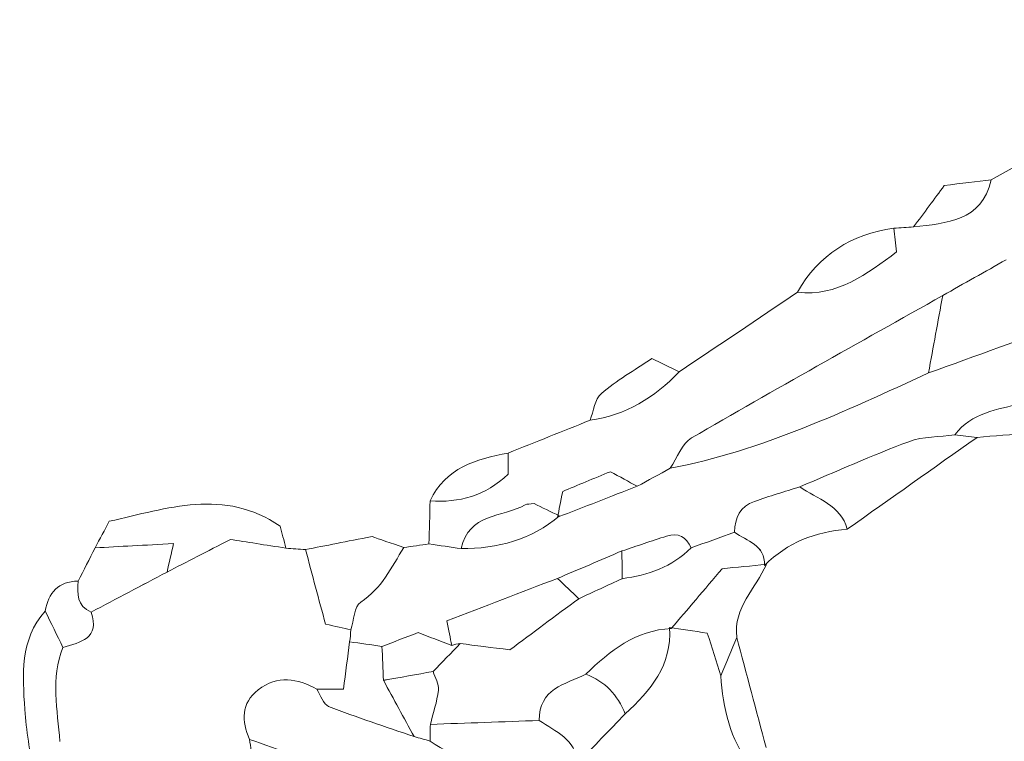
# Model space of a CAD drawing. Units: millimetres. Extents: x 7305 to 75071, y 10507 to 59026.
# Drawn here: x 56462 to 57184, y 15634 to 16163 of the extents above; entities that cross this region are included whole.
import ezdxf

# ---------------------------------------------------------------- set-up
doc = ezdxf.new("R2010")
doc.units = ezdxf.units.MM
doc.layers.add('Layer 1', color=7, linetype='Continuous', lineweight=0)

msp = doc.modelspace()

# ---------------------------------------------------------------- linework, layer by layer
at = {"layer": 'Layer 1'}
for points in [[(57174.78997, 16045.47221), (57245.1272, 16084.54723), (57315.46372, 16123.62296), (57385.80023, 16162.6994)], [(57385.80023, 16162.69869), (57315.46372, 16123.62296), (57245.1272, 16084.54723), (57174.78997, 16045.47221)], [(57174.78997, 16045.47221), (57167.55565, 16014.61892), (57142.03064, 16013.85775), (57117.84389, 16010.89329)], [(57117.84389, 16010.89329), (57125.47295, 16021.20016), (57133.10201, 16031.50631), (57140.29836, 16041.22888)], [(57117.8446, 16010.89329), (57142.03064, 16013.85775), (57167.55565, 16014.61892), (57174.78997, 16045.47221)], [(57140.29836, 16041.22888), (57133.10201, 16031.50631), (57125.47295, 16021.20016), (57117.8446, 16010.89329)], [(57174.78997, 16045.47221), (57163.85467, 16044.12675), (57152.92009, 16042.78128), (57140.29836, 16041.22888)], [(57140.29836, 16041.22888), (57152.92009, 16042.78128), (57163.85467, 16044.12675), (57174.78997, 16045.47221)], [(57103.29286, 16009.88652), (57072.15621, 16005.6747), (57048.26677, 15990.56168), (57032.66548, 15962.98075)], [(57032.6662, 15962.98147), (57048.26677, 15990.56168), (57072.15621, 16005.6747), (57103.29286, 16009.88652)], [(57117.8446, 16010.89329), (57112.99378, 16010.55747), (57108.14368, 16010.22164), (57103.29286, 16009.88652)], [(57103.29286, 16009.88652), (57108.14368, 16010.22164), (57112.99378, 16010.55747), (57117.8446, 16010.89329)], [(57105.36186, 15992.57737), (57104.63757, 15998.63661), (57103.96557, 16004.26121), (57103.29286, 16009.88652)], [(57103.29286, 16009.88652), (57103.96557, 16004.26121), (57104.63757, 15998.63661), (57105.36186, 15992.57737)], [(57032.6662, 15962.98075), (57062.17732, 15959.72701), (57083.36446, 15976.45687), (57105.36186, 15992.57737)], [(57105.36186, 15992.57737), (57083.36446, 15976.45687), (57062.17732, 15959.72701), (57032.6662, 15962.98147)], [(57139.1564, 15960.6679), (57154.67601, 15969.39014), (57170.19562, 15978.1131), (57185.71452, 15986.83678)], [(57185.71523, 15986.83606), (57170.19562, 15978.1131), (57154.67601, 15969.39014), (57139.1564, 15960.6679)], [(57032.66548, 15962.98075), (57003.76117, 15943.56641), (56974.85685, 15924.15134), (56945.95181, 15904.737)], [(56945.95181, 15904.737), (56974.85685, 15924.15134), (57003.76117, 15943.56641), (57032.6662, 15962.98075)], [(57139.1564, 15960.6679), (57077.6869, 15926.03098), (57016.01609, 15891.73992), (56955.01656, 15856.29386)], [(56955.01656, 15856.29386), (57016.01609, 15891.73992), (57077.6869, 15926.03098), (57139.1564, 15960.6679)], [(57139.1564, 15960.6679), (57135.68682, 15941.73832), (57132.21796, 15922.80946), (57128.74838, 15903.87988)], [(57128.74838, 15903.87988), (57132.21796, 15922.80946), (57135.68682, 15941.73832), (57139.1564, 15960.6679)], [(57128.74838, 15903.87988), (57163.37467, 15916.43802), (57198.00168, 15928.99688), (57232.62798, 15941.55501)], [(57232.62726, 15941.55501), (57198.00168, 15928.99688), (57163.37467, 15916.43802), (57128.74838, 15903.87988)], [(56925.98329, 15914.46028), (56912.85291, 15905.64853), (56899.88157, 15898.39492), (56888.86532, 15888.88)], [(56888.86532, 15888.88), (56899.88157, 15898.39492), (56912.85291, 15905.64853), (56925.98329, 15914.46028)], [(56945.95181, 15904.737), (56939.2548, 15907.9979), (56932.55708, 15911.25953), (56925.98329, 15914.46028)], [(56925.98329, 15914.46028), (56932.55708, 15911.25953), (56939.2548, 15907.9979), (56945.95181, 15904.737)], [(56880.55925, 15869.24082), (56906.88377, 15872.7416), (56927.88894, 15886.03226), (56945.95181, 15904.737)], [(56945.95181, 15904.737), (56927.88894, 15886.03226), (56906.88377, 15872.7416), (56880.55996, 15869.24153)], [(56939.40167, 15834.08977), (57006.38323, 15846.87562), (57067.39207, 15875.84784), (57128.74838, 15903.87988)], [(57128.74838, 15903.87988), (57067.39207, 15875.84784), (57006.38323, 15846.87562), (56939.40167, 15834.08977)], [(56888.86532, 15888.88), (56884.03886, 15884.71329), (56883.20567, 15875.92875), (56880.55925, 15869.24082)], [(56880.55996, 15869.24153), (56883.20567, 15875.92875), (56884.03886, 15884.71329), (56888.86532, 15888.88)], [(57197.12408, 15881.48676), (57179.14933, 15877.28281), (57160.34712, 15874.85252), (57147.99118, 15858.59884)], [(57147.9919, 15858.59812), (57160.34712, 15874.85252), (57179.14933, 15877.28281), (57197.12408, 15881.48676)], [(56880.55925, 15869.24082), (56860.5764, 15861.23678), (56840.59354, 15853.23274), (56820.60997, 15845.22869)], [(56820.60997, 15845.22869), (56840.59354, 15853.23274), (56860.5764, 15861.23678), (56880.55925, 15869.24082)], [(57202.50719, 15859.8863), (57189.42839, 15858.80792), (57176.88547, 15857.77394), (57164.34326, 15856.73996)], [(57164.34326, 15856.73996), (57176.88547, 15857.77394), (57189.42839, 15858.80792), (57202.50719, 15859.8863)], [(56955.01656, 15856.29386), (56947.90976, 15852.16224), (56944.51684, 15841.64628), (56939.40167, 15834.08977)], [(56939.40167, 15834.08977), (56944.51684, 15841.64628), (56947.90976, 15852.16224), (56955.01656, 15856.29386)], [(57114.29694, 15853.56355), (57087.28323, 15843.53022), (57060.96587, 15831.62512), (57034.36983, 15820.46758)], [(57034.36983, 15820.46758), (57060.96587, 15831.62512), (57087.28323, 15843.53022), (57114.29694, 15853.56355)], [(57164.34326, 15856.73996), (57132.61557, 15834.29814), (57100.88787, 15811.85704), (57069.16018, 15789.41594)], [(57069.16018, 15789.41594), (57100.88787, 15811.85704), (57132.61557, 15834.29814), (57164.34326, 15856.73996)], [(57147.99118, 15858.59884), (57136.71344, 15857.04643), (57124.71427, 15857.43167), (57114.29694, 15853.56355)], [(57114.29694, 15853.56355), (57124.71427, 15857.43167), (57136.71344, 15857.04643), (57147.9919, 15858.59884)], [(57147.9919, 15858.59884), (57153.44307, 15857.97873), (57158.89352, 15857.35935), (57164.34326, 15856.73996)], [(57164.34326, 15856.73996), (57158.89352, 15857.35935), (57153.44307, 15857.97873), (57147.9919, 15858.59812)], [(56820.60997, 15845.22869), (56797.00423, 15840.90159), (56774.74534, 15834.37405), (56763.30927, 15810.17432)], [(56763.30927, 15810.17432), (56774.74534, 15834.37405), (56797.00423, 15840.90159), (56820.60997, 15845.22869)], [(56820.60997, 15829.81279), (56820.60997, 15834.24802), (56820.60997, 15839.738), (56820.60997, 15845.22869)], [(56820.60997, 15845.22869), (56820.60997, 15839.738), (56820.60997, 15834.24802), (56820.60997, 15829.81279)], [(56895.55373, 15831.5843), (56883.27516, 15826.52324), (56871.40853, 15821.6326), (56860.54559, 15817.15512)], [(56860.54559, 15817.15512), (56871.40853, 15821.6326), (56883.27516, 15826.52324), (56895.55373, 15831.5843)], [(56915.18124, 15820.90008), (56908.75145, 15824.40014), (56902.32238, 15827.90021), (56895.55373, 15831.5843)], [(56895.55373, 15831.5843), (56902.32238, 15827.90021), (56908.75145, 15824.40014), (56915.18124, 15820.90008)], [(56915.18053, 15820.90008), (56923.25448, 15825.29664), (56931.32843, 15829.69321), (56939.40167, 15834.08977)], [(56939.40167, 15834.08977), (56931.32843, 15829.69321), (56923.25448, 15825.29664), (56915.18124, 15820.90008)], [(56763.30927, 15810.17432), (56784.57378, 15808.72073), (56803.66972, 15813.82046), (56820.60997, 15829.81279)], [(56820.60997, 15829.81279), (56803.66972, 15813.82046), (56784.57378, 15808.72073), (56763.30927, 15810.17432)], [(56653.38173, 15791.64286), (56612.2884, 15819.80165), (56571.00521, 15804.70868), (56528.15524, 15795.2532)], [(56528.15524, 15795.2532), (56571.00521, 15804.70868), (56612.2884, 15819.80165), (56653.38173, 15791.64286)], [(56856.79876, 15798.21552), (56876.25935, 15805.77632), (56895.71994, 15813.33784), (56915.18053, 15820.90008)], [(56915.18124, 15820.90008), (56895.71994, 15813.33784), (56876.25935, 15805.77632), (56856.79876, 15798.21552)], [(56860.54559, 15817.15512), (56858.95444, 15809.11313), (56857.87696, 15803.66396), (56856.79876, 15798.21552)], [(56856.79876, 15798.21552), (56857.87696, 15803.66396), (56858.95444, 15809.11313), (56860.54559, 15817.15512)], [(57034.36983, 15820.46758), (57023.30629, 15816.9403), (57012.1618, 15813.64861), (57001.20358, 15809.82059)], [(57001.20358, 15809.82059), (57012.1618, 15813.64861), (57023.30629, 15816.9403), (57034.36983, 15820.46758)], [(57069.16018, 15789.41594), (57064.36166, 15807.37598), (57047.07179, 15811.35437), (57034.36983, 15820.46758)], [(57034.36983, 15820.46758), (57047.07179, 15811.35437), (57064.36166, 15807.37598), (57069.16018, 15789.41594)], [(56763.30927, 15810.17432), (56763.0442, 15799.65693), (56762.77913, 15789.13954), (56762.51406, 15778.62216)], [(56762.51907, 15778.60139), (56762.77913, 15789.13954), (56763.0442, 15799.65693), (56763.30927, 15810.17432)], [(57001.20358, 15809.82059), (56990.6795, 15806.14437), (56986.70485, 15797.8002), (56986.48993, 15787.21193)], [(56986.48993, 15787.21193), (56986.70485, 15797.8002), (56990.6795, 15806.14437), (57001.20358, 15809.82059)], [(56833.11421, 15807.22848), (56816.33085, 15798.19332), (56791.45993, 15800.96444), (56786.06893, 15775.22592)], [(56786.06893, 15775.22592), (56791.45993, 15800.96444), (56816.33085, 15798.19332), (56833.11421, 15807.22848)], [(56839.544, 15808.18369), (56836.63036, 15807.78628), (56834.59288, 15808.02544), (56833.11421, 15807.22848)], [(56833.11421, 15807.22848), (56834.59288, 15808.02544), (56836.63036, 15807.78628), (56839.544, 15808.18369)], [(56858.22585, 15799.17789), (56851.71153, 15802.3185), (56845.1972, 15805.45839), (56839.544, 15808.18369)], [(56839.544, 15808.18369), (56845.1972, 15805.45839), (56851.71153, 15802.3185), (56858.22585, 15799.17789)], [(56528.15524, 15795.2532), (56524.74369, 15788.90611), (56521.21895, 15782.34635), (56517.69349, 15775.78659)], [(56517.69349, 15775.7873), (56521.21895, 15782.34635), (56524.74369, 15788.90611), (56528.15524, 15795.2532)], [(56786.06893, 15775.22592), (56812.80897, 15775.12209), (56837.37542, 15781.55654), (56858.22585, 15799.17789)], [(56858.22585, 15799.17789), (56837.37542, 15781.55654), (56812.80897, 15775.12209), (56786.06893, 15775.22592)], [(56858.22585, 15799.17789), (56858.22585, 15799.17789), (56856.79876, 15798.21552), (56856.79876, 15798.21552)], [(56856.79876, 15798.21552), (56856.79876, 15798.21552), (56858.22585, 15799.17789), (56858.22585, 15799.17789)], [(56657.65513, 15775.54814), (56656.17574, 15781.11903), (56654.69706, 15786.68921), (56653.38173, 15791.64286)], [(56653.38173, 15791.64286), (56654.69706, 15786.68921), (56656.17574, 15781.11903), (56657.65513, 15775.54814)], [(56986.48993, 15787.21193), (56975.8806, 15783.38821), (56965.27198, 15779.56448), (56954.66265, 15775.74076)], [(56954.66265, 15775.74076), (56965.27198, 15779.56448), (56975.8806, 15783.38821), (56986.48993, 15787.21193)], [(56986.48993, 15787.21193), (56995.65068, 15780.75671), (57008.89282, 15778.02067), (57008.60697, 15762.94919)], [(57008.60625, 15762.95921), (57008.89282, 15778.02067), (56995.65068, 15780.75671), (56986.48993, 15787.21193)], [(57069.16018, 15789.41594), (57045.97282, 15787.46255), (57025.26926, 15779.83085), (57008.60625, 15762.95921)], [(57008.60697, 15762.94919), (57025.26926, 15779.83085), (57045.97282, 15787.46255), (57069.16018, 15789.41594)], [(56570.45286, 15758.012), (56585.02108, 15765.51337), (56599.5893, 15773.01403), (56616.88418, 15781.91958)], [(56616.88418, 15781.91958), (56599.5893, 15773.01403), (56585.02108, 15765.51337), (56570.4722, 15758.03492)], [(56616.88418, 15781.91958), (56628.2615, 15780.14162), (56642.95795, 15777.84452), (56657.65513, 15775.54814)], [(56657.65513, 15775.54814), (56642.95795, 15777.84452), (56628.2615, 15780.14162), (56616.88418, 15781.91958)], [(56720.7344, 15784.05342), (56701.87846, 15780.36145), (56686.93055, 15777.43494), (56671.98263, 15774.50843)], [(56671.98263, 15774.50843), (56686.93055, 15777.43494), (56701.87846, 15780.36145), (56720.7344, 15784.05342)], [(56744.02994, 15776.0458), (56734.99814, 15779.1506), (56725.96635, 15782.25469), (56720.7344, 15784.05342)], [(56720.7344, 15784.05342), (56725.96635, 15782.25469), (56734.99814, 15779.1506), (56744.02994, 15776.0458)], [(56936.62414, 15784.33698), (56925.71248, 15780.8276), (56914.86172, 15777.12489), (56903.98517, 15773.50596)], [(56903.98517, 15773.50596), (56914.86172, 15777.12489), (56925.71248, 15780.8276), (56936.62414, 15784.33698)], [(56954.66265, 15775.74076), (56951.15439, 15783.85794), (56945.23325, 15787.10595), (56936.62414, 15784.33698)], [(56936.62414, 15784.33698), (56945.23325, 15787.10595), (56951.15439, 15783.85794), (56954.66265, 15775.74076)], [(56505.26447, 15751.35915), (56509.40748, 15759.50139), (56513.55048, 15767.64435), (56517.69349, 15775.7873)], [(56517.69349, 15775.78659), (56513.55048, 15767.64435), (56509.40748, 15759.50139), (56505.26447, 15751.35915)], [(56575.22129, 15778.87492), (56553.88944, 15777.72995), (56535.79146, 15776.75827), (56517.69349, 15775.7873)], [(56517.69349, 15775.7873), (56535.79146, 15776.75827), (56553.88944, 15777.72995), (56575.22129, 15778.87492)], [(56570.4722, 15758.03492), (56572.02682, 15764.81665), (56573.5628, 15771.57548), (56575.22129, 15778.87492)], [(56575.22129, 15778.87492), (56573.5628, 15771.57548), (56572.02682, 15764.81665), (56570.4722, 15758.03492)], [(56671.98263, 15774.50843), (56667.20703, 15774.855), (56662.43072, 15775.20157), (56657.65513, 15775.54814)], [(56657.65513, 15775.54814), (56662.43072, 15775.20157), (56667.20703, 15774.855), (56671.98263, 15774.50843)], [(56671.98263, 15774.50843), (56676.90151, 15756.15671), (56681.82039, 15737.80427), (56686.61819, 15719.90581)], [(56686.61819, 15719.90581), (56681.82039, 15737.80427), (56676.90151, 15756.15671), (56671.98263, 15774.50843)], [(56712.5143, 15736.02488), (56727.92072, 15746.07253), (56735.04543, 15761.57079), (56744.02994, 15776.0458)], [(56744.02994, 15776.0458), (56735.04543, 15761.57079), (56727.92072, 15746.07253), (56712.5143, 15736.02488)], [(56762.51406, 15778.62216), (56756.35292, 15777.76289), (56750.19107, 15776.90434), (56744.02994, 15776.0458)], [(56744.02994, 15776.0458), (56750.19107, 15776.90434), (56756.35292, 15777.76289), (56762.51907, 15778.60139)], [(56762.51907, 15778.60139), (56770.37237, 15777.46215), (56778.22065, 15776.34368), (56786.06893, 15775.22592)], [(56786.06893, 15775.22592), (56778.22065, 15776.34368), (56770.37237, 15777.46215), (56762.51907, 15778.60139)], [(56903.98517, 15773.50596), (56888.23201, 15766.80227), (56872.47885, 15760.09858), (56856.7264, 15753.39489)], [(56856.7264, 15753.39489), (56872.47885, 15760.09858), (56888.23201, 15766.80227), (56903.98517, 15773.50596)], [(56903.98517, 15773.50596), (56904.02028, 15766.73568), (56904.05466, 15759.96539), (56904.08905, 15753.19511)], [(56904.08905, 15753.19511), (56904.05466, 15759.96539), (56904.02028, 15766.73568), (56903.98517, 15773.50596)], [(56904.08905, 15753.19511), (56923.20361, 15755.65261), (56940.59807, 15761.96605), (56954.66265, 15775.74076)], [(56954.66265, 15775.74076), (56940.59807, 15761.96605), (56923.20361, 15755.65261), (56904.08905, 15753.19511)], [(56977.55628, 15760.52392), (56964.22029, 15744.89821), (56952.18889, 15730.79984), (56940.15676, 15716.70004)], [(56940.15676, 15716.70147), (56952.18889, 15730.79984), (56964.22029, 15744.89821), (56977.55628, 15760.52392)], [(57009.85209, 15763.66309), (56998.78712, 15762.58758), (56987.72287, 15761.51207), (56977.55628, 15760.52392)], [(56977.55628, 15760.52392), (56987.72287, 15761.51207), (56998.78712, 15762.58758), (57009.85209, 15763.66309)], [(56988.14627, 15710.21689), (56985.59656, 15732.00209), (57002.00739, 15746.09473), (57009.85209, 15763.66309)], [(57009.85209, 15763.66309), (57002.00739, 15746.09473), (56985.59656, 15732.00209), (56988.14484, 15710.20544)], [(57008.60697, 15762.94919), (57008.60769, 15762.93916), (57009.85209, 15763.66309), (57009.85209, 15763.66309)], [(57009.85209, 15763.66309), (57009.85209, 15763.66309), (57008.60769, 15762.93916), (57008.60697, 15762.94919)], [(56505.26447, 15751.35915), (56490.68909, 15751.27824), (56483.6611, 15742.8596), (56481.09921, 15729.50665)], [(56481.09921, 15729.50665), (56483.6611, 15742.8596), (56490.68909, 15751.27824), (56505.26447, 15751.35915)], [(56514.87155, 15728.76768), (56504.11034, 15733.08691), (56504.80454, 15742.27244), (56505.26447, 15751.35915)], [(56505.26447, 15751.35915), (56504.80454, 15742.27244), (56504.11034, 15733.08691), (56514.87155, 15728.7684)], [(56514.87083, 15728.7684), (56533.39865, 15738.51603), (56551.92576, 15748.26437), (56570.45286, 15758.012)], [(56570.4722, 15758.03492), (56551.92576, 15748.26437), (56533.39865, 15738.51603), (56514.87155, 15728.76768)], [(56856.7264, 15753.39489), (56829.90827, 15743.12955), (56803.09086, 15732.86493), (56775.67381, 15722.37118)], [(56775.67381, 15722.37118), (56803.09086, 15732.86493), (56829.90827, 15743.12955), (56856.7264, 15753.39418)], [(56872.27825, 15738.51961), (56867.0943, 15743.47756), (56861.91035, 15748.43622), (56856.7264, 15753.39489)], [(56856.7264, 15753.39418), (56861.91035, 15748.43622), (56867.0943, 15743.47756), (56872.27825, 15738.51961)], [(56872.27825, 15738.51961), (56882.88185, 15743.41096), (56893.48545, 15748.30304), (56904.08905, 15753.19511)], [(56904.08905, 15753.19511), (56893.48545, 15748.30304), (56882.88185, 15743.41096), (56872.27825, 15738.51961)], [(56821.77557, 15701.04927), (56838.22795, 15713.25654), (56855.25346, 15725.88771), (56872.27825, 15738.51961)], [(56872.27825, 15738.51961), (56855.25346, 15725.88771), (56838.22795, 15713.25654), (56821.77557, 15701.04927)], [(56481.09921, 15729.50665), (56462.44029, 15708.32222), (56464.58236, 15682.61734), (56466.16419, 15657.40082)], [(56466.16419, 15657.40082), (56464.58236, 15682.61734), (56462.44029, 15708.32222), (56481.09921, 15729.50665)], [(56481.09921, 15729.50665), (56485.44926, 15720.61542), (56489.79931, 15711.72347), (56494.14936, 15702.83224)], [(56494.14936, 15702.83224), (56489.79931, 15711.72347), (56485.44926, 15720.61542), (56481.09921, 15729.50665)], [(56705.189, 15715.6188), (56707.50014, 15722.62108), (56707.68712, 15732.87568), (56712.5143, 15736.02488)], [(56712.5143, 15736.02488), (56707.68712, 15732.87568), (56707.50014, 15722.62108), (56705.189, 15715.6188)], [(56494.14936, 15702.83224), (56507.03114, 15706.70895), (56521.49477, 15709.32326), (56514.87083, 15728.7684)], [(56514.87155, 15728.7684), (56521.49477, 15709.32326), (56507.03114, 15706.70895), (56494.14936, 15702.83224)], [(56775.67381, 15722.37118), (56777.03786, 15715.37892), (56778.12179, 15709.82378), (56779.20572, 15704.26864)], [(56779.20572, 15704.26864), (56778.12179, 15709.82378), (56777.03786, 15715.37892), (56775.67381, 15722.37118)], [(56686.61819, 15719.90581), (56694.09824, 15718.1794), (56699.64398, 15716.8991), (56705.189, 15715.6188)], [(56705.189, 15715.6188), (56699.64398, 15716.8991), (56694.09824, 15718.1794), (56686.61819, 15719.90581)], [(56705.189, 15715.6188), (56705.01921, 15712.72308), (56704.73336, 15709.83882), (56704.33145, 15706.9653)], [(56704.33217, 15706.9653), (56704.73336, 15709.83882), (56705.01921, 15712.72308), (56705.189, 15715.6188)], [(56940.15676, 15716.70004), (56913.98125, 15715.42403), (56895.23135, 15700.26232), (56877.4837, 15683.22599)], [(56877.4837, 15683.22599), (56895.23135, 15700.26232), (56913.98125, 15715.42403), (56940.15676, 15716.70004)], [(56938.9188, 15717.43184), (56940.81729, 15689.7478), (56924.94807, 15671.21205), (56906.28628, 15654.11414)], [(56906.28628, 15654.11414), (56924.94807, 15671.21205), (56940.81729, 15689.7478), (56938.9188, 15717.43184)], [(56966.55723, 15713.33101), (56956.55828, 15714.81467), (56947.73854, 15716.12361), (56938.9188, 15717.43184)], [(56938.9188, 15717.43184), (56938.9188, 15717.43184), (56940.15748, 15716.70147), (56940.15676, 15716.70147)], [(56940.15676, 15716.70004), (56940.15748, 15716.70147), (56938.9188, 15717.43184), (56938.9188, 15717.43184)], [(56938.9188, 15717.43184), (56947.73854, 15716.12361), (56956.55828, 15714.81467), (56966.55723, 15713.33101)], [(56754.54327, 15713.64464), (56745.20772, 15710.10948), (56736.62583, 15706.86004), (56728.04466, 15703.61059)], [(56728.04466, 15703.61059), (56736.62583, 15706.86004), (56745.20772, 15710.10948), (56754.54327, 15713.64464)], [(56779.20572, 15704.26864), (56770.86741, 15707.43861), (56762.52838, 15710.60857), (56754.54327, 15713.64464)], [(56754.54327, 15713.64464), (56762.52838, 15710.60857), (56770.86741, 15707.43861), (56779.20572, 15704.26864)], [(56976.48023, 15682.06598), (56973.2134, 15692.35925), (56969.94657, 15702.65251), (56966.55723, 15713.33101)], [(56966.55723, 15713.33101), (56969.94657, 15702.65251), (56973.2134, 15692.35925), (56976.48023, 15682.06598)], [(56988.14484, 15710.20544), (56984.25544, 15700.81798), (56980.36748, 15691.44198), (56976.48023, 15682.06598)], [(56976.48023, 15682.06598), (56980.36748, 15691.44198), (56984.25544, 15700.81798), (56988.14484, 15710.20544)], [(56988.14484, 15710.20544), (56995.29104, 15683.35918), (57002.43509, 15656.50146), (57009.61424, 15629.5127)], [(57009.61424, 15629.5127), (57002.43509, 15656.50146), (56995.29104, 15683.35918), (56988.14627, 15710.21689)], [(56491.97505, 15633.90927), (56490.13961, 15656.96403), (56485.10682, 15680.11975), (56494.14936, 15702.83224)], [(56494.14936, 15702.83224), (56485.10682, 15680.11975), (56490.13961, 15656.96403), (56491.97505, 15633.90927)], [(56704.33145, 15706.9653), (56702.88144, 15695.74045), (56701.4307, 15684.51488), (56699.83669, 15672.17872)], [(56699.83669, 15672.17872), (56701.4307, 15684.51488), (56702.88144, 15695.74045), (56704.33145, 15706.9653)], [(56704.33145, 15706.9653), (56712.23633, 15705.84682), (56720.14049, 15704.72835), (56728.04466, 15703.61059)], [(56728.04466, 15703.61059), (56720.14049, 15704.72835), (56712.23633, 15705.84682), (56704.33217, 15706.9653)], [(56728.04466, 15703.61059), (56728.40931, 15695.29936), (56728.77396, 15686.98813), (56729.11569, 15678.71557)], [(56729.13862, 15678.6769), (56728.77396, 15686.98813), (56728.40931, 15695.29936), (56728.04466, 15703.61059)], [(56765.53588, 15685.16506), (56772.14549, 15691.99119), (56778.75509, 15698.81804), (56785.3647, 15705.64418)], [(56785.3647, 15705.64418), (56778.75509, 15698.81804), (56772.14549, 15691.99119), (56765.5803, 15685.15504)], [(56785.3647, 15705.64418), (56783.23983, 15705.51171), (56781.18659, 15705.05343), (56779.20572, 15704.26864)], [(56779.20572, 15704.26864), (56781.18659, 15705.05343), (56783.23983, 15705.51171), (56785.3647, 15705.64418)], [(56785.3647, 15705.64418), (56796.78788, 15704.20276), (56808.21177, 15702.76135), (56821.77557, 15701.04927)], [(56821.77557, 15701.04927), (56808.21177, 15702.76135), (56796.78788, 15704.20276), (56785.3647, 15705.64418)], [(56680.31091, 15672.17872), (56665.90102, 15680.20639), (56651.33208, 15682.64599), (56637.33413, 15671.76126)], [(56637.33413, 15671.76126), (56651.33208, 15682.64599), (56665.90102, 15680.20639), (56680.31162, 15672.17872)], [(56729.11569, 15678.71557), (56741.30113, 15680.83294), (56753.46292, 15682.98898), (56765.58101, 15685.15504)], [(56765.5803, 15685.15504), (56753.46292, 15682.98898), (56741.30113, 15680.83294), (56729.13862, 15678.6769)], [(56769.40951, 15671.5486), (56769.89524, 15675.88859), (56766.93789, 15680.61311), (56765.53588, 15685.16506)], [(56765.58101, 15685.15504), (56766.93789, 15680.61311), (56769.89524, 15675.88859), (56769.40951, 15671.5486)], [(56877.4837, 15683.22599), (56862.19978, 15675.84491), (56842.97346, 15672.42648), (56843.35531, 15649.30083)], [(56843.35531, 15649.30083), (56842.97346, 15672.42648), (56862.19978, 15675.84491), (56877.4837, 15683.22599)], [(56877.4837, 15683.22599), (56891.40643, 15677.79401), (56901.07368, 15668.15522), (56906.28628, 15654.11414)], [(56906.28628, 15654.11414), (56901.07368, 15668.15522), (56891.40643, 15677.79401), (56877.4837, 15683.22599)], [(56976.48023, 15682.06598), (56978.11938, 15658.30806), (56982.90286, 15635.59414), (56998.2971, 15616.40177)], [(56998.29781, 15616.40106), (56982.90286, 15635.59414), (56978.11938, 15658.30806), (56976.48023, 15682.06598)], [(56637.33413, 15671.76126), (56624.55049, 15661.82102), (56625.302, 15648.94423), (56630.89646, 15635.46812)], [(56630.89574, 15635.46812), (56625.302, 15648.94423), (56624.55049, 15661.82102), (56637.33413, 15671.76126)], [(56699.83669, 15672.17872), (56691.69325, 15672.17872), (56686.00208, 15672.17872), (56680.31091, 15672.17872)], [(56680.31162, 15672.17872), (56686.00208, 15672.17872), (56691.69325, 15672.17872), (56699.83669, 15672.17872)], [(56688.90211, 15659.61342), (56684.99552, 15661.14435), (56683.12282, 15667.85734), (56680.31162, 15672.17872)], [(56680.31162, 15672.17872), (56683.12282, 15667.85734), (56684.99552, 15661.14435), (56688.90211, 15659.61342)], [(56729.11569, 15678.71557), (56736.59001, 15665.01604), (56744.08725, 15651.27857), (56751.58521, 15637.54037)], [(56751.58521, 15637.54037), (56744.08725, 15651.27857), (56736.59001, 15665.01604), (56729.11569, 15678.71557)], [(56763.50629, 15646.44091), (56765.58459, 15654.79797), (56768.45883, 15663.06552), (56769.40951, 15671.5486)], [(56769.40951, 15671.5486), (56768.45883, 15663.06552), (56765.58459, 15654.79797), (56763.50629, 15646.44091)], [(56466.16419, 15657.40082), (56467.13636, 15641.91331), (56470.18756, 15626.55755), (56472.30527, 15611.14308)], [(56472.30455, 15611.14236), (56470.18756, 15626.55755), (56467.13636, 15641.91331), (56466.16419, 15657.40082)], [(56751.58521, 15637.54037), (56730.63806, 15644.76535), (56709.51397, 15651.53635), (56688.90211, 15659.61342)], [(56688.90211, 15659.61342), (56709.51397, 15651.53635), (56730.63806, 15644.76535), (56751.58521, 15637.54037)], [(56906.28628, 15654.11414), (56894.80007, 15642.19257), (56883.31385, 15630.271), (56871.82691, 15618.35015)], [(56871.82691, 15618.35015), (56883.31385, 15630.271), (56894.80007, 15642.19257), (56906.28628, 15654.11414)], [(56763.38235, 15634.20142), (56763.4239, 15638.28149), (56763.46545, 15642.36084), (56763.50629, 15646.44091)], [(56763.50629, 15646.44091), (56763.46545, 15642.36084), (56763.4239, 15638.28149), (56763.38235, 15634.20142)], [(56843.35531, 15649.30083), (56816.73921, 15648.34776), (56790.12239, 15647.3947), (56763.50629, 15646.44091)], [(56763.50629, 15646.44091), (56790.12239, 15647.3947), (56816.73921, 15648.34776), (56843.35531, 15649.30083)], [(56843.35531, 15649.30083), (56855.43185, 15641.36052), (56869.73356, 15635.46525), (56871.82691, 15618.35015)], [(56871.82691, 15618.35015), (56869.73356, 15635.46525), (56855.43185, 15641.36052), (56843.35531, 15649.30083)], [(56751.58521, 15637.54037), (56755.51759, 15636.42763), (56759.44997, 15635.31416), (56763.38235, 15634.20142)], [(56763.38235, 15634.20142), (56759.44997, 15635.31416), (56755.51759, 15636.42763), (56751.58521, 15637.54037)], [(56695.53894, 15612.56301), (56673.99145, 15620.19828), (56652.44324, 15627.83284), (56630.89574, 15635.46812)], [(56630.89646, 15635.46812), (56631.76546, 15629.84567), (56632.63232, 15624.22393), (56633.50205, 15618.58788)], [(56633.50205, 15618.58788), (56632.63232, 15624.22393), (56631.76546, 15629.84567), (56630.89646, 15635.46812)], [(56630.89646, 15635.46812), (56652.44324, 15627.83284), (56673.99145, 15620.19828), (56695.53822, 15612.56301)], [(56763.38235, 15634.20142), (56802.49051, 15608.3161), (56847.8078, 15598.24911), (56891.47162, 15583.96958)], [(56891.47162, 15583.96958), (56847.8078, 15598.24911), (56802.49051, 15608.3161), (56763.38235, 15634.20142)]]:
    msp.add_open_spline(points, degree=3, dxfattribs=at)

doc.saveas('drawing.dxf')
